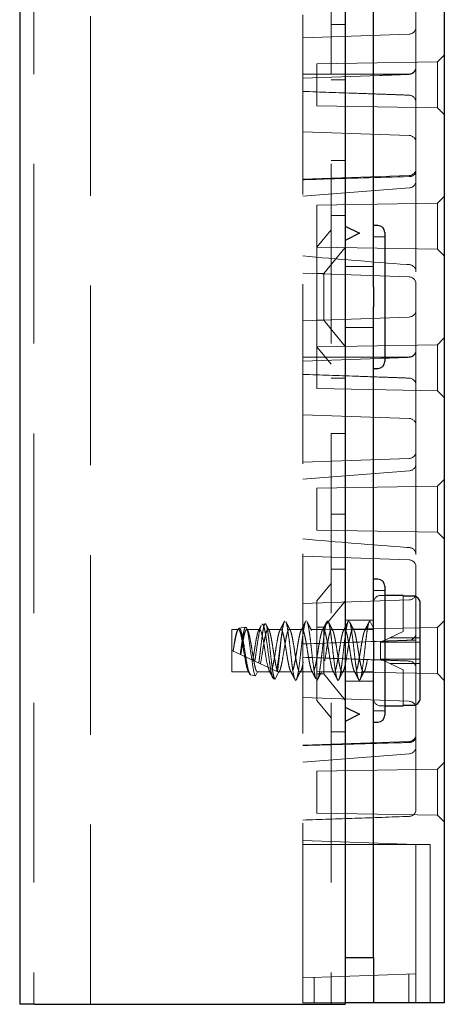
# Model space of a CAD drawing. Units: millimetres. Extents: x 11 to 205, y 5 to 292.
# Drawn here: x 136 to 139, y 126 to 133 of the extents above; entities that cross this region are included whole.
import ezdxf

# ---------------------------------------------------------------- set-up
doc = ezdxf.new("R2010")
doc.units = ezdxf.units.MM
doc.linetypes.add('HIDDEN', pattern=[1.905, 1.27, -0.635])

msp = doc.modelspace()

# ---------------------------------------------------------------- linework, layer by layer
at = {"color": 7, "linetype": 'Continuous', "lineweight": 25}
for p, q in [((135.8921, 231.294), (135.8921, 126.294)), ((138.1921, 186.294), (138.1921, 126.294)), ((138.8921, 141.284), (138.8921, 126.304)), ((138.3921, 131.3649), (138.3921, 133.7231)), ((138.1921, 131.794), (138.2921, 131.744)), ((138.4221, 131.799), (138.3921, 131.799)), ((138.2921, 131.744), (138.1921, 131.694)), ((138.4721, 131.749), (138.4721, 131.294)), ((138.3921, 131.3649), (138.3921, 131.2231)), ((138.4721, 131.294), (138.4721, 130.839)), ((138.3921, 128.8649), (138.3921, 131.2231)), ((138.3921, 130.789), (138.4221, 130.789)), ((138.4221, 129.299), (138.3921, 129.299)), ((138.4721, 129.249), (138.4721, 128.794)), ((138.6021, 129.184), (138.4721, 129.184)), ((138.6021, 129.184), (138.6021, 129.1794)), ((138.6721, 129.1794), (138.6021, 129.1794)), ((138.7221, 128.4593), (138.7221, 129.1287)), ((138.3921, 128.8649), (138.3921, 128.7231)), ((138.4721, 128.794), (138.4721, 128.339)), ((138.3921, 126.624), (138.3921, 128.7231)), ((138.1921, 128.394), (138.2921, 128.344)), ((138.2921, 128.344), (138.1921, 128.294)), ((138.4721, 128.404), (138.6021, 128.404)), ((138.6021, 128.4086), (138.6721, 128.4086)), ((138.6021, 128.4086), (138.6021, 128.404)), ((138.3921, 128.289), (138.4221, 128.289)), ((138.1921, 126.624), (138.3921, 126.624)), ((138.3921, 126.624), (138.3921, 126.304)), ((135.9971, 126.294), (135.8921, 126.294)), ((135.9971, 126.294), (137.9921, 126.294)), ((137.9921, 126.294), (138.1921, 126.294)), ((138.3921, 126.304), (138.1921, 126.304)), ((138.4921, 126.304), (138.3921, 126.304)), ((138.7921, 126.304), (138.4921, 126.304)), ((138.8921, 126.304), (138.7921, 126.304))]:
    msp.add_line(p, q, dxfattribs=at)
at = {"color": 7, "linetype": 'HIDDEN', "lineweight": 18}
for p, q in [((135.9921, 231.294), (135.9921, 126.294)), ((136.3921, 126.294), (136.3921, 231.294)), ((138.0921, 231.294), (138.0921, 126.294)), ((137.8921, 126.304), (137.8921, 141.284)), ((138.6921, 132.1155), (138.6921, 133.4725)), ((138.1921, 133.219), (138.0921, 133.219)), ((138.6439, 133.1523), (137.8921, 133.1261)), ((138.8448, 132.9567), (137.9921, 132.9418)), ((137.9921, 132.9418), (137.9921, 132.794)), ((138.8921, 133.004), (138.8448, 132.9567)), ((138.8448, 132.9567), (138.8448, 132.6313)), ((137.8921, 132.869), (138.4751, 132.869)), ((138.6423, 132.8694), (138.6423, 132.8694)), ((138.6441, 132.8677), (138.644, 132.8677)), ((138.6918, 132.919), (138.6917, 132.9171)), ((138.6917, 132.9153), (138.6917, 132.9173)), ((137.8921, 132.8411), (138.4376, 132.8601)), ((138.0921, 132.8296), (138.1921, 132.8296)), ((137.9921, 132.794), (137.9921, 132.6462)), ((138.644, 132.7203), (138.6441, 132.7203)), ((138.6917, 132.6727), (138.6917, 132.6707)), ((137.9921, 132.6462), (138.8448, 132.6313)), ((138.8448, 132.6313), (138.8921, 132.584)), ((137.8921, 132.4619), (138.6439, 132.4357)), ((138.0921, 132.2584), (138.1921, 132.2584)), ((138.6439, 132.1523), (137.8921, 132.1261)), ((138.6921, 131.4725), (138.6921, 132.1155)), ((137.8922, 132.0058), (138.6458, 132.0648)), ((138.8921, 132.004), (138.8448, 131.9567)), ((138.8448, 131.9567), (137.9921, 131.9418)), ((137.9921, 131.9418), (137.9921, 131.794)), ((138.8448, 131.9567), (138.8448, 131.6313)), ((138.0921, 131.869), (138.1921, 131.869)), ((137.9921, 131.794), (137.9921, 131.6462)), ((138.0921, 131.769), (137.9921, 131.6455)), ((138.4721, 131.719), (138.3921, 131.719)), ((137.9921, 131.6462), (138.8448, 131.6313)), ((137.9921, 130.9425), (137.9921, 131.6455)), ((138.1921, 131.6442), (138.0421, 131.459)), ((138.8448, 131.6313), (138.8921, 131.584)), ((138.3921, 131.509), (138.1921, 131.509)), ((137.8921, 131.4619), (138.6439, 131.4357)), ((138.0421, 131.459), (137.9921, 131.459)), ((138.0421, 131.459), (138.0421, 131.129)), ((138.6921, 130.1155), (138.6921, 131.4725)), ((138.6439, 131.1523), (137.8921, 131.1261)), ((137.9921, 131.129), (138.0421, 131.129)), ((138.0421, 131.129), (138.1921, 130.9438)), ((138.1921, 131.079), (138.3921, 131.079)), ((138.8921, 131.004), (138.8448, 130.9567)), ((138.8448, 130.9567), (137.9921, 130.9418)), ((137.9921, 130.9425), (138.0921, 130.819)), ((137.9921, 130.9418), (137.9921, 130.794)), ((138.6918, 130.919), (138.6917, 130.9171)), ((138.8448, 130.9567), (138.8448, 130.6313)), ((137.8921, 130.869), (138.392, 130.869)), ((137.8921, 130.8411), (138.4376, 130.8601)), ((138.3921, 130.869), (138.4721, 130.869)), ((138.4722, 130.869), (138.4751, 130.869)), ((138.6423, 130.8694), (138.6423, 130.8694)), ((138.6441, 130.8677), (138.644, 130.8677)), ((138.6917, 130.9153), (138.6917, 130.9173)), ((137.9921, 130.794), (137.9921, 130.6462)), ((138.1921, 130.719), (138.0921, 130.719)), ((138.644, 130.7203), (138.6441, 130.7203)), ((137.9921, 130.6462), (138.8448, 130.6313)), ((138.6917, 130.6727), (138.6917, 130.6707)), ((138.8448, 130.6313), (138.8921, 130.584)), ((137.8921, 130.4619), (138.6439, 130.4357)), ((138.0921, 130.3296), (138.1921, 130.3296)), ((138.6439, 130.1523), (137.8921, 130.1261)), ((138.6921, 129.4725), (138.6921, 130.1155)), ((137.8922, 130.0058), (138.6458, 130.0648)), ((138.8448, 129.9567), (137.9921, 129.9418)), ((138.8921, 130.004), (138.8448, 129.9567)), ((138.8448, 129.9567), (138.8448, 129.6313)), ((137.9921, 129.9418), (137.9921, 129.794)), ((137.9921, 129.794), (137.9921, 129.6462)), ((138.0921, 129.7584), (138.1921, 129.7584)), ((137.9921, 129.6462), (138.8448, 129.6313)), ((138.8448, 129.6313), (138.8921, 129.584)), ((137.8921, 129.4619), (138.6439, 129.4357)), ((138.6921, 128.1155), (138.6921, 129.4725)), ((138.0921, 129.369), (138.1921, 129.369)), ((138.0921, 129.269), (137.9921, 129.1455)), ((138.4721, 129.219), (138.3921, 129.219)), ((138.4721, 129.184), (138.4421, 129.184)), ((138.6021, 129.1794), (138.6021, 128.9286)), ((138.6439, 129.1523), (137.8921, 129.1261)), ((137.9921, 128.4425), (137.9921, 129.1455)), ((138.1921, 129.1442), (138.0421, 128.959)), ((137.627, 128.9836), (137.6052, 128.9799)), ((138.3921, 129.009), (138.1921, 129.009)), ((138.3376, 128.944), (138.3671, 129.004)), ((138.3671, 129.004), (138.3921, 128.9531)), ((138.8921, 129.004), (138.8448, 128.9567)), ((137.3921, 128.644), (137.3921, 128.944)), ((137.4376, 128.944), (137.3921, 128.944)), ((137.4883, 128.9602), (137.4414, 128.9523)), ((137.5876, 128.944), (137.4966, 128.944)), ((137.7377, 128.944), (137.6466, 128.944)), ((137.8877, 128.944), (137.7966, 128.944)), ((138.0377, 128.944), (137.9466, 128.944)), ((138.0421, 128.959), (137.9921, 128.959)), ((138.8448, 128.9567), (137.9921, 128.9418)), ((138.0421, 128.959), (138.0421, 128.629)), ((138.1877, 128.944), (138.0966, 128.944)), ((138.3375, 128.944), (138.2466, 128.944)), ((138.3921, 128.944), (138.3376, 128.944)), ((138.5065, 128.884), (138.6021, 128.9286)), ((138.6917, 128.9153), (138.6917, 128.9173)), ((138.8448, 128.9567), (138.8448, 128.6313)), ((138.4421, 128.854), (138.4437, 128.8547)), ((138.4421, 128.854), (138.4421, 128.734)), ((138.5065, 128.884), (138.4437, 128.8547)), ((138.4437, 128.8547), (138.445, 128.854)), ((138.7221, 128.854), (138.445, 128.854)), ((138.7221, 128.884), (138.5065, 128.884)), ((138.6441, 128.8677), (138.644, 128.8677)), ((137.3921, 128.794), (137.7203, 128.6414)), ((138.4421, 128.734), (138.4437, 128.7333)), ((138.445, 128.734), (138.4437, 128.7333)), ((138.4437, 128.7333), (138.5065, 128.704)), ((138.445, 128.734), (138.7221, 128.734)), ((138.6021, 128.6594), (138.5065, 128.704)), ((138.5065, 128.704), (138.7221, 128.704)), ((138.644, 128.7203), (138.6441, 128.7203)), ((137.5126, 128.644), (137.3921, 128.644)), ((137.5235, 128.6219), (137.5126, 128.644)), ((137.5579, 128.6161), (137.5235, 128.6219)), ((137.5716, 128.644), (137.5579, 128.6161)), ((137.5716, 128.644), (137.6626, 128.644)), ((137.6871, 128.5943), (137.6626, 128.644)), ((137.7203, 128.6414), (137.6964, 128.5927)), ((137.7203, 128.6414), (137.7213, 128.641)), ((137.7216, 128.644), (137.8126, 128.644)), ((137.7223, 128.6405), (137.7248, 128.6454)), ((137.8716, 128.644), (137.9626, 128.644)), ((137.9921, 128.6462), (138.112, 128.6441)), ((137.9921, 128.629), (138.0421, 128.629)), ((138.0216, 128.644), (138.1126, 128.644)), ((138.0421, 128.629), (138.1921, 128.4438)), ((138.1122, 128.6441), (138.8448, 128.6313)), ((138.1716, 128.644), (138.2626, 128.644)), ((138.3216, 128.644), (138.3921, 128.644)), ((138.6021, 128.6594), (138.6021, 128.4086)), ((138.6917, 128.6727), (138.6917, 128.6707)), ((138.8448, 128.6313), (138.8921, 128.584)), ((137.6964, 128.5927), (137.6871, 128.5943)), ((137.8421, 128.584), (137.8416, 128.585)), ((137.8416, 128.585), (137.8424, 128.5846)), ((137.8424, 128.5846), (137.8421, 128.584)), ((137.8424, 128.5846), (137.8433, 128.5843)), ((137.8433, 128.5843), (137.8462, 128.5887)), ((138.1921, 128.579), (138.3921, 128.579)), ((137.8921, 128.4619), (138.6439, 128.4357)), ((137.9921, 128.4425), (138.0921, 128.319)), ((138.3921, 128.369), (138.4721, 128.369)), ((138.4421, 128.404), (138.4721, 128.404)), ((138.1921, 128.219), (138.0921, 128.219)), ((138.6439, 128.1523), (137.8921, 128.1261)), ((137.8922, 128.0058), (138.6458, 128.0648)), ((138.6921, 127.6723), (138.6921, 128.1155)), ((138.8921, 128.004), (138.8448, 127.9567)), ((138.8448, 127.9567), (137.9921, 127.9418)), ((137.9921, 127.9418), (137.9921, 127.794)), ((138.8448, 127.9567), (138.8448, 127.6313)), ((137.9921, 127.794), (137.9921, 127.6462)), ((137.9921, 127.6462), (138.8448, 127.6313)), ((138.8448, 127.6313), (138.8921, 127.584)), ((138.6921, 127.424), (137.8921, 127.4519)), ((138.7921, 127.424), (137.8921, 127.424)), ((138.6921, 127.374), (138.6921, 127.424)), ((138.6921, 126.559), (138.6921, 127.374)), ((138.7921, 126.404), (138.7921, 127.424)), ((138.6921, 126.509), (138.6921, 126.559)), ((137.8921, 126.4811), (138.6921, 126.509)), ((137.9721, 126.304), (137.9721, 126.4839)), ((138.6421, 126.5073), (138.6421, 126.304)), ((138.6921, 126.509), (138.6921, 126.304)), ((138.7921, 126.404), (138.7921, 126.304)), ((138.1921, 126.304), (137.8921, 126.304))]:
    msp.add_line(p, q, dxfattribs=at)
at = {"color": 7, "linetype": 'HIDDEN', "lineweight": 18, "flags": 128}
for points in [[(137.4886, 128.9583), (137.4938, 128.9564), (137.5014, 128.9351), (137.5087, 128.8974), (137.5163, 128.8475), (137.5237, 128.7906), (137.5311, 128.7336), (137.5386, 128.6822), (137.5459, 128.6431), (137.5535, 128.6204), (137.5579, 128.6161), (137.5579, 128.6161)], [(137.5876, 128.9422), (137.591, 128.9424), (137.5988, 128.9279), (137.6064, 128.9001), (137.6139, 128.8616), (137.6217, 128.8157), (137.6291, 128.7686), (137.6369, 128.7231), (137.6444, 128.6854), (137.652, 128.6584), (137.6626, 128.644), (137.6626, 128.644)]]:
    msp.add_lwpolyline(points, dxfattribs=at)
at = {"color": 7, "linetype": 'HIDDEN', "lineweight": 18}
for centre, radius, start, end in [((138.6421, 133.2023), 0.05, 272, 0), ((138.6421, 132.919), 0.0496, 270.25325, 357.7791), ((138.6421, 132.9173), 0.0496, 272.25215, 357.71096), ((138.6421, 132.6707), 0.0496, 2.28904, 87.74785), ((138.6421, 132.3857), 0.05, 0, 88), ((138.6421, 132.2023), 0.05, 272, 0), ((138.6421, 132.1155), 0.05, 274.10094, 0), ((138.6421, 131.4725), 0.05, 0, 85.89906), ((138.6421, 131.3857), 0.05, 0, 88), ((138.6421, 131.2023), 0.05, 272, 0), ((138.6421, 130.919), 0.0496, 270.25325, 357.7791), ((138.6421, 130.9173), 0.0496, 272.25215, 357.71096), ((138.6421, 130.6707), 0.0496, 2.28904, 87.74785), ((138.6421, 130.3857), 0.05, 0, 88), ((138.6421, 130.2023), 0.05, 272, 0), ((138.6421, 130.1155), 0.05, 274.10094, 0), ((138.6421, 129.4725), 0.05, 0, 85.89906), ((138.6421, 129.3857), 0.05, 0, 88), ((138.4421, 129.134), 0.05, 90, 180), ((138.6421, 129.2023), 0.05, 272, 0), ((138.6421, 128.9173), 0.0496, 272.25215, 357.71096), ((138.6421, 128.6707), 0.0496, 2.28904, 87.74785), ((138.4421, 128.454), 0.05, 180, 270), ((138.6421, 128.3857), 0.05, 0, 88), ((138.6421, 128.2023), 0.05, 272, 0), ((138.6421, 128.1155), 0.05, 274.10094, 0), ((138.6421, 127.6723), 0.05, 272, 0)]:
    msp.add_arc(centre, radius, start, end, dxfattribs=at)
at = {"color": 7, "linetype": 'Continuous', "lineweight": 25}
for centre, start, end in [((138.4221, 131.749), 0, 90), ((138.4221, 130.839), 270, 0), ((138.4221, 129.249), 0, 90), ((138.4221, 128.339), 270, 0)]:
    msp.add_arc(centre, 0.05, start, end, dxfattribs=at)
at = {"color": 7, "linetype": 'HIDDEN', "lineweight": 18}
for points, knots in [([(138.6918, 132.919), (138.6919, 132.9296), (138.6921, 132.9404), (138.6921, 132.9512), (138.6921, 132.9514), (138.6921, 132.9514)], [0, 0, 0, 0, 0.9781381, 0.9999606, 1, 1, 1, 1]), ([(138.644, 132.8677), (138.6107, 132.8664), (138.5425, 132.8638), (138.4737, 132.8614), (138.4382, 132.8601), (138.4376, 132.8601)], [0, 0, 0, 0, 0.484235, 0.991214, 1, 1, 1, 1]), ([(138.6423, 132.8694), (138.609, 132.8692), (138.5538, 132.869), (138.4981, 132.869), (138.4757, 132.869), (138.4751, 132.869)], [0, 0, 0, 0, 0.5980077, 0.9900031, 1, 1, 1, 1]), ([(138.4376, 132.7279), (138.3807, 132.7299), (138.1989, 132.7362), (138.017, 132.7426), (137.8921, 132.7469)], [0, 0, 0, 0, 0.313099, 1, 1, 1, 1]), ([(138.4376, 132.7279), (138.4382, 132.7279), (138.4737, 132.7266), (138.5425, 132.7242), (138.6107, 132.7216), (138.644, 132.7203)], [0, 0, 0, 0, 0.008786, 0.515765, 1, 1, 1, 1]), ([(138.6917, 132.6707), (138.6919, 132.6596), (138.6921, 132.6481), (138.6921, 132.6368), (138.6921, 132.6366), (138.6921, 132.6366)], [0, 0, 0, 0, 0.979233, 0.999963, 1, 1, 1, 1]), ([(138.6921, 132.1832), (138.6921, 132.1831), (138.6921, 132.1793), (138.6904, 132.1715), (138.6831, 132.1605), (138.6718, 132.1519), (138.6582, 132.1461), (138.6486, 132.1452), (138.6439, 132.1447)], [0, 0, 0, 0, 0.005268, 0.224024, 0.448801, 0.670147, 0.83473, 1, 1, 1, 1]), ([(138.6439, 132.1447), (138.4283, 132.1385), (138.1777, 132.1313), (137.9271, 132.1238), (137.8921, 132.1227)], [0, 0, 0, 0, 0.860325, 1, 1, 1, 1]), ([(138.6457, 131.5225), (138.6394, 131.5229), (138.388, 131.5402), (138.137, 131.5623), (137.8923, 131.5839)], [0, 0, 0, 0, 0.025081, 1, 1, 1, 1]), ([(138.6918, 130.919), (138.6919, 130.9296), (138.6921, 130.9404), (138.6921, 130.9512), (138.6921, 130.9514), (138.6921, 130.9514)], [0, 0, 0, 0, 0.978138, 0.999961, 1, 1, 1, 1]), ([(138.644, 130.8677), (138.6107, 130.8664), (138.5425, 130.8638), (138.4737, 130.8614), (138.4382, 130.8601), (138.4376, 130.8601)], [0, 0, 0, 0, 0.484235, 0.991214, 1, 1, 1, 1]), ([(138.6423, 130.8694), (138.609, 130.8692), (138.5538, 130.869), (138.4981, 130.869), (138.4757, 130.869), (138.4751, 130.869)], [0, 0, 0, 0, 0.598008, 0.990003, 1, 1, 1, 1]), ([(138.4376, 130.7279), (138.3807, 130.7299), (138.1989, 130.7362), (138.017, 130.7426), (137.8921, 130.7469)], [0, 0, 0, 0, 0.313099, 1, 1, 1, 1]), ([(138.4376, 130.7279), (138.4382, 130.7279), (138.4737, 130.7266), (138.5425, 130.7242), (138.6107, 130.7216), (138.644, 130.7203)], [0, 0, 0, 0, 0.008786, 0.515765, 1, 1, 1, 1]), ([(138.6917, 130.6707), (138.6919, 130.6596), (138.6921, 130.6481), (138.6921, 130.6368), (138.6921, 130.6366), (138.6921, 130.6366)], [0, 0, 0, 0, 0.979233, 0.999963, 1, 1, 1, 1]), ([(138.6457, 129.5225), (138.6394, 129.5229), (138.388, 129.5402), (138.137, 129.5623), (137.8923, 129.5839)], [0, 0, 0, 0, 0.025081, 1, 1, 1, 1]), ([(137.5986, 128.9708), (137.5979, 128.9701), (137.5944, 128.9661), (137.5875, 128.9385), (137.5791, 128.8914), (137.5696, 128.8321), (137.5615, 128.7717), (137.5557, 128.7359), (137.553, 128.7192)], [0, 0, 0, 0, 0.043669, 0.241799, 0.440159, 0.635831, 0.83064, 1, 1, 1, 1]), ([(137.5979, 128.9712), (137.5964, 128.9683), (137.5906, 128.9569), (137.5848, 128.9456), (137.5804, 128.9371)], [0, 0, 0, 0, 0.250019, 1, 1, 1, 1]), ([(137.5813, 128.706), (137.5819, 128.7103), (137.5851, 128.7326), (137.5908, 128.778), (137.5979, 128.8408), (137.6057, 128.8993), (137.6127, 128.9465), (137.6205, 128.9771), (137.6277, 128.9872), (137.6352, 128.9757), (137.6428, 128.9434), (137.6499, 128.8936), (137.6578, 128.832), (137.6648, 128.7652), (137.6726, 128.7008), (137.6798, 128.6462), (137.6872, 128.6078), (137.693, 128.5941), (137.6959, 128.5929), (137.6964, 128.5927)], [0, 0, 0, 0, 0.014723, 0.0767, 0.138674, 0.201341, 0.264321, 0.327614, 0.391559, 0.455496, 0.520369, 0.585234, 0.650811, 0.716684, 0.782887, 0.849727, 0.916574, 0.984346, 1, 1, 1, 1]), ([(137.6871, 128.5943), (137.6867, 128.5944), (137.6835, 128.5953), (137.677, 128.6071), (137.6679, 128.6447), (137.6594, 128.699), (137.65, 128.7634), (137.6416, 128.8305), (137.6321, 128.8921), (137.6237, 128.9422), (137.6144, 128.9717), (137.6084, 128.9838), (137.6054, 128.9797), (137.6053, 128.9796)], [0, 0, 0, 0, 0.014721, 0.127476, 0.238542, 0.349708, 0.459184, 0.568512, 0.676694, 0.784138, 0.891036, 0.996544, 1, 1, 1, 1]), ([(137.6538, 128.9371), (137.6486, 128.9473), (137.6418, 128.9604), (137.6351, 128.9736), (137.6336, 128.9766)], [0, 0, 0, 0, 0.775076, 1, 1, 1, 1]), ([(137.762, 128.9991), (137.7568, 128.9887), (137.7463, 128.9679), (137.7356, 128.9472), (137.7303, 128.9369)], [0, 0, 0, 0, 0.502223, 1, 1, 1, 1]), ([(137.7481, 128.941), (137.7513, 128.9593), (137.7571, 128.992), (137.7629, 128.9999), (137.7655, 129.0035)], [0, 0, 0, 0, 0.556117, 1, 1, 1, 1]), ([(137.8038, 128.9371), (137.7986, 128.9473), (137.7881, 128.9677), (137.7777, 128.9882), (137.7725, 128.9985)], [0, 0, 0, 0, 0.498437, 1, 1, 1, 1]), ([(137.7725, 128.9981), (137.7726, 128.998), (137.7753, 128.9961), (137.7808, 128.973), (137.788, 128.9299), (137.7959, 128.8708), (137.8036, 128.8045), (137.8109, 128.7369), (137.8189, 128.6754), (137.8261, 128.6259), (137.8342, 128.591), (137.8394, 128.5864), (137.8421, 128.584)], [0, 0, 0, 0, 0.00501, 0.115779, 0.224131, 0.334385, 0.444197, 0.552895, 0.66363, 0.771883, 0.882308, 1, 1, 1, 1]), ([(137.8498, 128.5959), (137.8522, 128.6036), (137.8572, 128.6198), (137.8642, 128.6671), (137.8721, 128.7268), (137.8796, 128.794), (137.8871, 128.8611), (137.8951, 128.9212), (137.9022, 128.9684), (137.9102, 128.9994), (137.9152, 129.0024), (137.9177, 129.0039)], [0, 0, 0, 0, 0.102328, 0.213256, 0.326603, 0.438593, 0.550584, 0.663931, 0.774859, 0.888312, 1, 1, 1, 1]), ([(137.912, 128.9991), (137.9068, 128.9887), (137.8963, 128.9679), (137.8856, 128.9472), (137.8803, 128.9369)], [0, 0, 0, 0, 0.502223, 1, 1, 1, 1]), ([(137.9538, 128.9371), (137.9486, 128.9473), (137.9381, 128.9677), (137.9277, 128.9882), (137.9225, 128.9985)], [0, 0, 0, 0, 0.498437, 1, 1, 1, 1]), ([(137.9226, 128.996), (137.9235, 128.9949), (137.9269, 128.9904), (137.9332, 128.9615), (137.9403, 128.9128), (137.9483, 128.851), (137.9557, 128.7836), (137.9634, 128.717), (137.9712, 128.6589), (137.9779, 128.6154), (137.9826, 128.6019), (137.9847, 128.5959)], [0, 0, 0, 0, 0.043014, 0.16679, 0.288131, 0.412254, 0.534094, 0.657183, 0.780767, 0.902219, 1, 1, 1, 1]), ([(137.9944, 128.586), (137.9959, 128.5877), (138, 128.5923), (138.007, 128.6197), (138.0142, 128.6667), (138.0221, 128.7269), (138.0296, 128.794), (138.0371, 128.8611), (138.0451, 128.9212), (138.0522, 128.9684), (138.0602, 128.9994), (138.0652, 129.0024), (138.0677, 129.0039)], [0, 0, 0, 0, 0.063794, 0.168841, 0.27155, 0.376499, 0.480191, 0.583883, 0.688832, 0.791541, 0.896587, 1, 1, 1, 1]), ([(138.062, 128.9991), (138.0568, 128.9887), (138.0463, 128.9679), (138.0356, 128.9472), (138.0303, 128.9369)], [0, 0, 0, 0, 0.502223, 1, 1, 1, 1]), ([(138.1038, 128.9371), (138.0986, 128.9473), (138.0881, 128.9677), (138.0777, 128.9882), (138.0725, 128.9985)], [0, 0, 0, 0, 0.498437, 1, 1, 1, 1]), ([(138.0726, 128.996), (138.0735, 128.9949), (138.0769, 128.9904), (138.0832, 128.9615), (138.0903, 128.9128), (138.0983, 128.851), (138.1057, 128.7835), (138.1134, 128.7171), (138.1212, 128.6586), (138.1284, 128.6132), (138.1363, 128.5884), (138.1413, 128.5809), (138.144, 128.5854), (138.1444, 128.586)], [0, 0, 0, 0, 0.037145, 0.144034, 0.24882, 0.356008, 0.461224, 0.567519, 0.674242, 0.779124, 0.886345, 0.98409, 1, 1, 1, 1]), ([(138.1491, 128.593), (138.1517, 128.6015), (138.157, 128.6184), (138.1642, 128.6671), (138.1721, 128.7269), (138.1796, 128.794), (138.1871, 128.8611), (138.1951, 128.9212), (138.2022, 128.9684), (138.2102, 128.9994), (138.2152, 129.0024), (138.2177, 129.0039)], [0, 0, 0, 0, 0.112204, 0.221913, 0.334012, 0.44477, 0.555528, 0.667628, 0.777336, 0.889541, 1, 1, 1, 1]), ([(138.212, 128.9991), (138.2068, 128.9887), (138.1963, 128.9679), (138.1856, 128.9472), (138.1803, 128.9369)], [0, 0, 0, 0, 0.502223, 1, 1, 1, 1]), ([(138.2538, 128.9371), (138.2486, 128.9473), (138.2381, 128.9677), (138.2277, 128.9882), (138.2225, 128.9985)], [0, 0, 0, 0, 0.498437, 1, 1, 1, 1]), ([(138.2226, 128.996), (138.2235, 128.9949), (138.2269, 128.9904), (138.2332, 128.9615), (138.2403, 128.9128), (138.2483, 128.851), (138.2557, 128.7835), (138.2634, 128.7171), (138.2712, 128.6586), (138.2784, 128.6132), (138.2863, 128.5884), (138.2913, 128.5809), (138.294, 128.5854), (138.2944, 128.586)], [0, 0, 0, 0, 0.037145, 0.144034, 0.24882, 0.356008, 0.461224, 0.567519, 0.674242, 0.779124, 0.886345, 0.98409, 1, 1, 1, 1]), ([(138.2991, 128.593), (138.3017, 128.6015), (138.307, 128.6184), (138.3142, 128.6671), (138.3221, 128.7269), (138.3296, 128.794), (138.3371, 128.8611), (138.3451, 128.9212), (138.3522, 128.9684), (138.36, 128.9985), (138.3648, 129.0022), (138.3671, 129.004)], [0, 0, 0, 0, 0.113141, 0.223765, 0.336801, 0.448484, 0.560167, 0.673202, 0.783827, 0.896968, 1, 1, 1, 1]), ([(138.362, 128.9991), (138.3568, 128.9887), (138.3463, 128.9679), (138.3356, 128.9472), (138.3303, 128.9369)], [0, 0, 0, 0, 0.502223, 1, 1, 1, 1]), ([(137.3996, 128.7905), (137.4025, 128.8089), (137.4079, 128.8434), (137.4162, 128.8878), (137.4233, 128.9209), (137.4314, 128.941), (137.4387, 128.9464), (137.4464, 128.9364), (137.4542, 128.912), (137.4614, 128.8755), (137.4695, 128.8312), (137.4767, 128.7827), (137.4845, 128.7356), (137.4923, 128.6943), (137.4992, 128.6648), (137.5063, 128.6472), (137.5105, 128.6451), (137.5126, 128.644)], [0, 0, 0, 0, 0.077207, 0.145125, 0.211675, 0.279788, 0.346619, 0.41415, 0.481961, 0.548573, 0.616708, 0.683414, 0.751095, 0.818777, 0.885483, 0.943242, 1, 1, 1, 1]), ([(137.5235, 128.6219), (137.5211, 128.6236), (137.5158, 128.6275), (137.507, 128.6543), (137.4985, 128.6972), (137.4891, 128.7511), (137.4805, 128.8089), (137.4713, 128.8639), (137.4624, 128.9099), (137.4536, 128.9414), (137.4442, 128.9551), (137.4358, 128.9499), (137.4262, 128.9264), (137.4178, 128.888), (137.4086, 128.8405), (137.4029, 128.8065), (137.4002, 128.7902)], [0, 0, 0, 0, 0.063576, 0.139522, 0.215348, 0.29027, 0.364618, 0.438527, 0.511351, 0.5842, 0.655506, 0.726946, 0.797238, 0.86723, 0.936499, 1, 1, 1, 1]), ([(137.4503, 128.7669), (137.4524, 128.7826), (137.4569, 128.8164), (137.4643, 128.8677), (137.4716, 128.9131), (137.479, 128.947), (137.484, 128.9551), (137.4865, 128.9591)], [0, 0, 0, 0, 0.1760649, 0.3792851, 0.5851387, 0.7907463, 1, 1, 1, 1]), ([(137.4545, 128.765), (137.4566, 128.7783), (137.4608, 128.8051), (137.4676, 128.8476), (137.4751, 128.8878), (137.4823, 128.9209), (137.4903, 128.941), (137.4977, 128.9464), (137.5054, 128.9364), (137.5132, 128.912), (137.5204, 128.8755), (137.5284, 128.8312), (137.5357, 128.7827), (137.5435, 128.7356), (137.5512, 128.6943), (137.5581, 128.6648), (137.5653, 128.6472), (137.5695, 128.6451), (137.5716, 128.644)], [0, 0, 0, 0, 0.0543962, 0.1096573, 0.1751869, 0.239397, 0.3051147, 0.3695951, 0.434752, 0.5001776, 0.5644479, 0.6301865, 0.694547, 0.7598483, 0.8251496, 0.8895101, 0.9452377, 1, 1, 1, 1]), ([(137.5037, 128.9373), (137.5013, 128.942), (137.4984, 128.9475), (137.4956, 128.9531), (137.4952, 128.9539)], [0, 0, 0, 0, 0.853115, 1, 1, 1, 1]), ([(137.5388, 128.7258), (137.5411, 128.7387), (137.546, 128.7661), (137.5529, 128.8128), (137.5607, 128.8592), (137.5683, 128.899), (137.5758, 128.9293), (137.581, 128.9376), (137.5837, 128.9418)], [0, 0, 0, 0, 0.148378, 0.316613, 0.488305, 0.65859, 0.827925, 1, 1, 1, 1]), ([(137.593, 128.7006), (137.5969, 128.7214), (137.6034, 128.7559), (137.6118, 128.8129), (137.6197, 128.8592), (137.6273, 128.8992), (137.6347, 128.9286), (137.6427, 128.9443), (137.6499, 128.9449), (137.6579, 128.9303), (137.6654, 128.9019), (137.6729, 128.8625), (137.6808, 128.8165), (137.688, 128.7678), (137.696, 128.7222), (137.7034, 128.6835), (137.711, 128.656), (137.7189, 128.6426), (137.7261, 128.6444), (137.7341, 128.6612), (137.7395, 128.6836), (137.7461, 128.7161), (137.7535, 128.7565), (137.7618, 128.8127), (137.7697, 128.8592), (137.7773, 128.8992), (137.7847, 128.9286), (137.7927, 128.9443), (137.7999, 128.9449), (137.8079, 128.9303), (137.8154, 128.9019), (137.8229, 128.8625), (137.8308, 128.8165), (137.838, 128.7678), (137.846, 128.7222), (137.8534, 128.6835), (137.861, 128.656), (137.8689, 128.6426), (137.8761, 128.6444), (137.8841, 128.6612), (137.8895, 128.6836), (137.8961, 128.7161), (137.9035, 128.7565), (137.9118, 128.8127), (137.9197, 128.8592), (137.9273, 128.8992), (137.9347, 128.9286), (137.9427, 128.9443), (137.9499, 128.9449), (137.9579, 128.9303), (137.9654, 128.9019), (137.9729, 128.8625), (137.9808, 128.8165), (137.988, 128.7678), (137.996, 128.7222), (138.0034, 128.6835), (138.011, 128.656), (138.0189, 128.6426), (138.0261, 128.6444), (138.0341, 128.6612), (138.0395, 128.6836), (138.0461, 128.7161), (138.0535, 128.7565), (138.0618, 128.8127), (138.0697, 128.8592), (138.0773, 128.8992), (138.0847, 128.9286), (138.0927, 128.9443), (138.0999, 128.9449), (138.1079, 128.9303), (138.1154, 128.9019), (138.1229, 128.8625), (138.1308, 128.8165), (138.138, 128.7678), (138.146, 128.7222), (138.1534, 128.6835), (138.161, 128.656), (138.1689, 128.6426), (138.1761, 128.6444), (138.1841, 128.6612), (138.1895, 128.6836), (138.1961, 128.7161), (138.2035, 128.7565), (138.2118, 128.8127), (138.2197, 128.8592), (138.2273, 128.8992), (138.2347, 128.9286), (138.2427, 128.9443), (138.2499, 128.9449), (138.2579, 128.9303), (138.2654, 128.9019), (138.2729, 128.8625), (138.2808, 128.8165), (138.288, 128.7678), (138.296, 128.7222), (138.3034, 128.6835), (138.311, 128.656), (138.3189, 128.6426), (138.3261, 128.6444), (138.3341, 128.6612), (138.3395, 128.6836), (138.3461, 128.7161), (138.3535, 128.7565), (138.3618, 128.8127), (138.3697, 128.8593), (138.3773, 128.899), (138.3846, 128.9286), (138.3897, 128.9371), (138.3921, 128.9412)], [0, 0, 0, 0, 0.014207, 0.023628, 0.033242, 0.042778, 0.05226, 0.061896, 0.071313, 0.080939, 0.090448, 0.099957, 0.109583, 0.119, 0.128636, 0.138118, 0.147654, 0.157268, 0.166689, 0.176331, 0.185792, 0.187752, 0.201959, 0.21138, 0.220994, 0.23053, 0.240013, 0.249648, 0.259065, 0.268692, 0.2782, 0.287709, 0.297336, 0.306752, 0.316388, 0.32587, 0.335406, 0.34502, 0.354441, 0.364083, 0.373544, 0.375504, 0.389711, 0.399132, 0.408747, 0.418282, 0.427765, 0.437401, 0.446817, 0.456444, 0.465952, 0.475461, 0.485088, 0.494504, 0.50414, 0.513623, 0.523158, 0.532773, 0.542193, 0.551836, 0.561296, 0.563257, 0.577464, 0.586884, 0.596499, 0.606034, 0.615517, 0.625153, 0.634569, 0.644196, 0.653705, 0.663213, 0.67284, 0.682256, 0.691892, 0.701375, 0.71091, 0.720525, 0.729946, 0.739588, 0.749048, 0.751009, 0.765216, 0.774637, 0.784251, 0.793787, 0.803269, 0.812905, 0.822321, 0.831948, 0.841457, 0.850965, 0.860592, 0.870009, 0.879644, 0.889127, 0.898663, 0.908277, 0.917698, 0.92734, 0.9368, 0.938761, 0.952968, 0.962389, 0.972003, 0.981539, 0.991021, 1, 1, 1, 1]), ([(137.6747, 128.6626), (137.6773, 128.672), (137.6824, 128.6904), (137.6901, 128.7324), (137.698, 128.779), (137.7052, 128.8275), (137.7132, 128.8723), (137.7205, 128.9095), (137.7282, 128.935), (137.736, 128.9461), (137.7433, 128.942), (137.7513, 128.923), (137.7585, 128.8907), (137.7664, 128.8489), (137.7741, 128.8015), (137.7814, 128.7532), (137.7894, 128.7094), (137.7966, 128.6734), (137.8045, 128.6514), (137.8098, 128.6419), (137.8125, 128.6443), (137.8126, 128.6445)], [0, 0, 0, 0, 0.057037, 0.112375, 0.16794, 0.222525, 0.278357, 0.333018, 0.388478, 0.443938, 0.498599, 0.55443, 0.609015, 0.664581, 0.719918, 0.774681, 0.830495, 0.885028, 0.940682, 0.99588, 1, 1, 1, 1]), ([(137.7481, 128.941), (137.7452, 128.9223), (137.7394, 128.8848), (137.7303, 128.8142), (137.7218, 128.7433), (137.7135, 128.6859), (137.7088, 128.6583), (137.707, 128.6476)], [0, 0, 0, 0, 0.216422, 0.43302, 0.649905, 0.864075, 1, 1, 1, 1]), ([(137.713, 128.6448), (137.7143, 128.6537), (137.7179, 128.6788), (137.7246, 128.7321), (137.7318, 128.8018), (137.7392, 128.8716), (137.7449, 128.917), (137.7477, 128.9377), (137.7481, 128.941)], [0, 0, 0, 0, 0.113236, 0.322515, 0.533686, 0.744913, 0.958915, 1, 1, 1, 1]), ([(137.8196, 128.6504), (137.8213, 128.6541), (137.8257, 128.6635), (137.8323, 128.6912), (137.8401, 128.7321), (137.848, 128.779), (137.8552, 128.8275), (137.8632, 128.8723), (137.8705, 128.9095), (137.8782, 128.935), (137.886, 128.9461), (137.8933, 128.942), (137.9013, 128.923), (137.9085, 128.8907), (137.9164, 128.8489), (137.9241, 128.8015), (137.9314, 128.7532), (137.9394, 128.7094), (137.9466, 128.6734), (137.9545, 128.6514), (137.9598, 128.6419), (137.9625, 128.6443), (137.9626, 128.6445)], [0, 0, 0, 0, 0.035208, 0.090237, 0.143626, 0.197236, 0.249899, 0.303764, 0.356501, 0.410008, 0.463516, 0.516252, 0.570118, 0.622781, 0.67639, 0.729779, 0.782614, 0.836463, 0.889076, 0.942771, 0.996025, 1, 1, 1, 1]), ([(137.9696, 128.6504), (137.9713, 128.6541), (137.9757, 128.6635), (137.9823, 128.6912), (137.9901, 128.7321), (137.998, 128.779), (138.0052, 128.8275), (138.0132, 128.8723), (138.0205, 128.9095), (138.0282, 128.935), (138.036, 128.9461), (138.0433, 128.942), (138.0513, 128.923), (138.0585, 128.8907), (138.0664, 128.8489), (138.0741, 128.8015), (138.0814, 128.7532), (138.0894, 128.7094), (138.0966, 128.6734), (138.1045, 128.6514), (138.1098, 128.6419), (138.1125, 128.6443), (138.1126, 128.6445)], [0, 0, 0, 0, 0.035208, 0.090237, 0.143626, 0.197236, 0.249899, 0.303764, 0.356501, 0.410008, 0.463516, 0.516252, 0.570118, 0.622781, 0.67639, 0.729779, 0.782614, 0.836463, 0.889076, 0.942771, 0.996025, 1, 1, 1, 1]), ([(138.1196, 128.6504), (138.1213, 128.6541), (138.1257, 128.6635), (138.1323, 128.6912), (138.1401, 128.7321), (138.148, 128.779), (138.1552, 128.8275), (138.1632, 128.8723), (138.1705, 128.9095), (138.1782, 128.935), (138.186, 128.9461), (138.1933, 128.942), (138.2013, 128.923), (138.2085, 128.8907), (138.2164, 128.8489), (138.2241, 128.8015), (138.2314, 128.7532), (138.2394, 128.7094), (138.2466, 128.6734), (138.2545, 128.6514), (138.2598, 128.6419), (138.2625, 128.6443), (138.2626, 128.6445)], [0, 0, 0, 0, 0.0352083, 0.0902374, 0.1436265, 0.1972358, 0.2498985, 0.3037643, 0.3565009, 0.4100083, 0.4635158, 0.5162524, 0.5701182, 0.6227808, 0.6763902, 0.7297793, 0.7826141, 0.8364627, 0.8890761, 0.9427707, 0.9960252, 1, 1, 1, 1]), ([(138.2696, 128.6504), (138.2713, 128.6541), (138.2757, 128.6635), (138.2823, 128.6912), (138.2901, 128.7321), (138.298, 128.779), (138.3052, 128.8275), (138.3132, 128.8723), (138.3205, 128.9096), (138.3282, 128.9349), (138.3341, 128.9435), (138.3371, 128.9439), (138.3376, 128.944)], [0, 0, 0, 0, 0.074027, 0.189729, 0.301983, 0.4147, 0.525426, 0.638682, 0.749564, 0.862066, 0.974569, 1, 1, 1, 1]), ([(138.6906, 128.8689), (138.6914, 128.8963), (138.6921, 128.9239), (138.6921, 128.9512), (138.6921, 128.9514), (138.6921, 128.9514)], [0, 0, 0, 0, 0.991363, 0.9999844, 1, 1, 1, 1]), ([(137.8921, 128.8411), (138.1058, 128.8485), (138.3564, 128.8573), (138.607, 128.866), (138.6439, 128.8673)], [0, 0, 0, 0, 0.8527696, 1, 1, 1, 1]), ([(138.644, 128.8677), (138.6107, 128.8664), (138.5592, 128.8645), (138.5076, 128.8626), (138.4894, 128.862)], [0, 0, 0, 0, 0.6462576, 1, 1, 1, 1]), ([(138.6439, 128.8673), (138.6494, 128.8675), (138.6604, 128.8679), (138.6747, 128.8684), (138.6855, 128.8688), (138.689, 128.8689), (138.6906, 128.8689)], [0, 0, 0, 0, 0.255035, 0.510019, 0.766685, 1, 1, 1, 1]), ([(138.4376, 128.7279), (138.3807, 128.7299), (138.1989, 128.7362), (138.017, 128.7426), (137.8921, 128.7469)], [0, 0, 0, 0, 0.313099, 1, 1, 1, 1]), ([(138.4376, 128.7279), (138.4382, 128.7279), (138.4737, 128.7266), (138.5425, 128.7242), (138.6107, 128.7216), (138.644, 128.7203)], [0, 0, 0, 0, 0.008786, 0.515765, 1, 1, 1, 1]), ([(137.5051, 128.6514), (137.5071, 128.6476), (137.5111, 128.6398), (137.5151, 128.632), (137.5171, 128.6281)], [0, 0, 0, 0, 0.498804, 1, 1, 1, 1]), ([(137.6554, 128.6509), (137.6598, 128.6424), (137.6686, 128.6253), (137.6773, 128.6082), (137.6816, 128.5996)], [0, 0, 0, 0, 0.498583, 1, 1, 1, 1]), ([(137.804, 128.6537), (137.8091, 128.6439), (137.8194, 128.6241), (137.8296, 128.6041), (137.8348, 128.594)], [0, 0, 0, 0, 0.499234, 1, 1, 1, 1]), ([(137.8444, 128.585), (137.8494, 128.5951), (137.8596, 128.6152), (137.8697, 128.6354), (137.8748, 128.6454)], [0, 0, 0, 0, 0.500463, 1, 1, 1, 1]), ([(137.954, 128.6537), (137.9591, 128.6439), (137.9694, 128.6241), (137.9796, 128.6041), (137.9848, 128.594)], [0, 0, 0, 0, 0.4992338, 1, 1, 1, 1]), ([(137.9944, 128.585), (137.9994, 128.5951), (138.0096, 128.6152), (138.0197, 128.6354), (138.0248, 128.6454)], [0, 0, 0, 0, 0.500463, 1, 1, 1, 1]), ([(138.104, 128.6537), (138.1091, 128.6439), (138.1194, 128.6241), (138.1296, 128.6041), (138.1348, 128.594)], [0, 0, 0, 0, 0.499234, 1, 1, 1, 1]), ([(138.1444, 128.585), (138.1494, 128.5951), (138.1596, 128.6152), (138.1697, 128.6354), (138.1748, 128.6454)], [0, 0, 0, 0, 0.500463, 1, 1, 1, 1]), ([(138.254, 128.6537), (138.2591, 128.6439), (138.2694, 128.6241), (138.2796, 128.6041), (138.2848, 128.594)], [0, 0, 0, 0, 0.499234, 1, 1, 1, 1]), ([(138.2944, 128.585), (138.2994, 128.5951), (138.3096, 128.6152), (138.3197, 128.6354), (138.3248, 128.6454)], [0, 0, 0, 0, 0.500463, 1, 1, 1, 1]), ([(138.6917, 128.6707), (138.6919, 128.6596), (138.6921, 128.6481), (138.6921, 128.6368), (138.6921, 128.6366), (138.6921, 128.6366)], [0, 0, 0, 0, 0.979233, 0.999963, 1, 1, 1, 1]), ([(137.8921, 128.1227), (138.1058, 128.1291), (138.3564, 128.1366), (138.607, 128.1437), (138.6439, 128.1447)], [0, 0, 0, 0, 0.85277, 1, 1, 1, 1]), ([(138.6439, 128.1447), (138.6486, 128.1452), (138.6582, 128.1461), (138.6718, 128.1519), (138.6831, 128.1605), (138.6904, 128.1715), (138.6921, 128.1793), (138.6921, 128.1831), (138.6921, 128.1832)], [0, 0, 0, 0, 0.16527, 0.329853, 0.551199, 0.775976, 0.994732, 1, 1, 1, 1]), ([(137.8921, 127.5961), (138.0157, 127.6004), (138.2663, 127.6091), (138.5169, 127.6179), (138.6439, 127.6223)], [0, 0, 0, 0, 0.493425, 1, 1, 1, 1])]:
    msp.add_open_spline(points, degree=3, knots=knots, dxfattribs=at)
at = {"color": 7, "linetype": 'Continuous', "lineweight": 25}
for points, knots in [([(138.7221, 129.1287), (138.7217, 129.1334), (138.7209, 129.1439), (138.7135, 129.1588), (138.7027, 129.1696), (138.6896, 129.1768), (138.6796, 129.1792), (138.6731, 129.1793), (138.6721, 129.1794)], [0, 0, 0, 0, 0.1794232, 0.3989209, 0.6160932, 0.7522316, 0.9630545, 1, 1, 1, 1]), ([(138.6721, 128.4086), (138.6728, 128.4087), (138.6789, 128.4087), (138.6907, 128.4112), (138.7052, 128.42), (138.716, 128.4332), (138.7214, 128.447), (138.7219, 128.456), (138.7221, 128.4593)], [0, 0, 0, 0, 0.024661, 0.235438, 0.44634, 0.658755, 0.873696, 1, 1, 1, 1])]:
    msp.add_open_spline(points, degree=3, knots=knots, dxfattribs=at)

doc.saveas('drawing.dxf')
